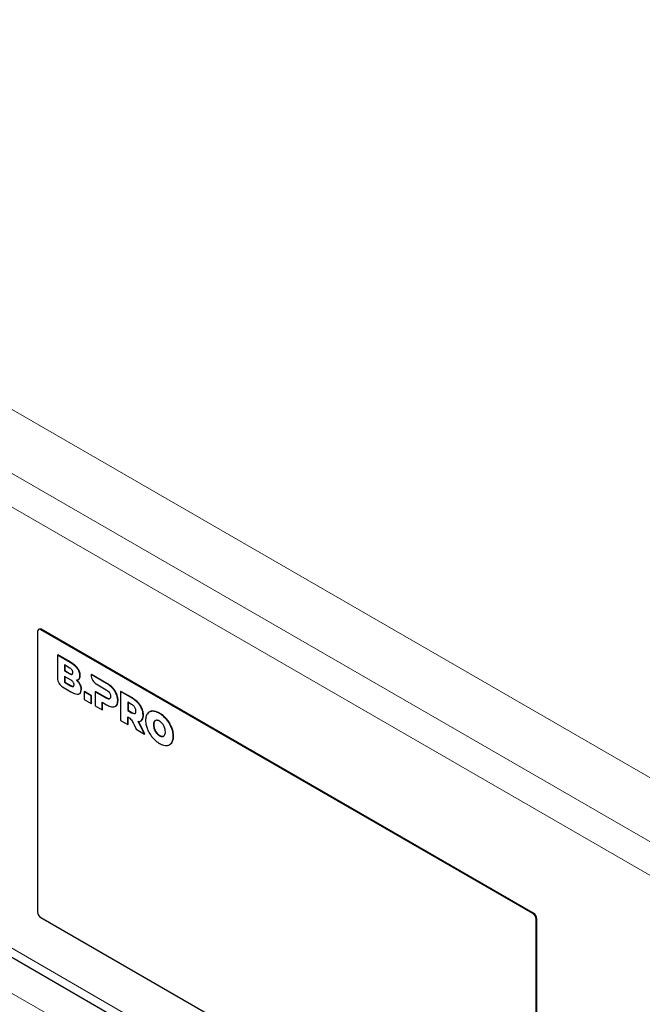
# Model space of a CAD drawing. Units: millimetres. Extents: x 0 to 210, y 0 to 297.
# Drawn here: x 141 to 145, y 126 to 131 of the extents above; entities that cross this region are included whole.
import ezdxf

# ---------------------------------------------------------------- set-up
doc = ezdxf.new("R2010")
doc.units = ezdxf.units.MM

msp = doc.modelspace()

# ---------------------------------------------------------------- linework, layer by layer
at = {"color": 8, "linetype": 'Continuous', "lineweight": 18}
for p, q in [((151.1763, 122.66577), (134.34908, 132.37751)), ((134.29988, 132.22909), (151.12709, 122.51734)), ((145.79211, 126.10844), (139.94366, 129.48385)), ((137.52402, 128.05243), (152.7789, 119.24816)), ((152.90678, 118.93753), (137.31885, 127.93402)), ((141.42301, 127.56678), (141.41948, 127.56474)), ((141.573, 127.39243), (141.57477, 127.39345)), ((141.61112, 127.36021), (141.61289, 127.36123)), ((141.56814, 127.33448), (141.56991, 127.3355)), ((141.61963, 127.30671), (141.6214, 127.30773)), ((141.62421, 127.32338), (141.62598, 127.3244)), ((141.57444, 127.27073), (141.57621, 127.27175)), ((141.62421, 127.27644), (141.62598, 127.27746)), ((141.63056, 127.24957), (141.63233, 127.25059)), ((141.76432, 127.28202), (141.76609, 127.28304)), ((141.79516, 127.25742), (141.79692, 127.25844)), ((141.76208, 127.2054), (141.76385, 127.20642)), ((141.77927, 127.20119), (141.78104, 127.20221)), ((141.81534, 127.22635), (141.81711, 127.22737)), ((141.82244, 127.19257), (141.82421, 127.19359)), ((141.89754, 127.20513), (141.89931, 127.20615)), ((141.81534, 127.1671), (141.81711, 127.16812)), ((141.92838, 127.18053), (141.93015, 127.18155)), ((141.94856, 127.14946), (141.95033, 127.15048)), ((142.00399, 127.13657), (142.00576, 127.13759)), ((141.8953, 127.12851), (141.89707, 127.12953)), ((141.91249, 127.12431), (141.91426, 127.12533)), ((141.94903, 127.09092), (141.9508, 127.09194)), ((141.95566, 127.11569), (141.95743, 127.11671)), ((142.01407, 127.08235), (142.01584, 127.08337)), ((142.04128, 127.12519), (142.04304, 127.12621)), ((142.07856, 127.09353), (142.08033, 127.09455)), ((142.00993, 127.06472), (142.0117, 127.06574)), ((142.01407, 127.04231), (142.01584, 127.04333)), ((142.10454, 127.05048), (142.10631, 127.0515)), ((142.02535, 127.0223), (142.02712, 127.02332)), ((142.04128, 127.00832), (142.04304, 127.00934)), ((142.0572, 127.00392), (142.05897, 127.00494)), ((142.11397, 127.00468), (142.11574, 127.0057)), ((142.10454, 126.96976), (142.10631, 126.97078)), ((144.00042, 126.07517), (144.00395, 126.07721)), ((144.02163, 126.04659), (144.0181, 126.04455))]:
    msp.add_line(p, q, dxfattribs=at)
at = {"color": 7, "linetype": 'Continuous', "lineweight": 25}
for p, q in [((137.48298, 128.02875), (152.85793, 119.15517)), ((141.4018, 127.55453), (141.4018, 126.08457)), ((141.41052, 127.56802), (141.40698, 127.56598)), ((144.00042, 126.07517), (141.41948, 127.56474)), ((144.00395, 126.07721), (141.42301, 127.56678)), ((141.5061, 127.43104), (141.50787, 127.43206)), ((141.5061, 127.43104), (141.5061, 127.31002)), ((141.573, 127.39243), (141.5061, 127.43104)), ((141.57477, 127.39345), (141.50787, 127.43206)), ((141.56814, 127.36514), (141.54273, 127.3798)), ((141.54273, 127.3798), (141.54273, 127.34914)), ((141.54273, 127.34914), (141.5445, 127.35016)), ((141.54273, 127.34914), (141.56814, 127.33448)), ((141.5445, 127.37878), (141.5445, 127.35016)), ((141.5445, 127.35016), (141.56991, 127.3355)), ((141.57444, 127.30138), (141.54269, 127.31971)), ((141.54269, 127.31971), (141.54269, 127.28905)), ((141.54269, 127.28905), (141.54446, 127.29007)), ((141.54269, 127.28905), (141.57444, 127.27073)), ((141.54446, 127.31869), (141.54446, 127.29007)), ((141.54446, 127.29007), (141.57621, 127.27175)), ((141.61453, 127.30227), (141.61674, 127.30354)), ((141.68286, 127.32903), (141.68285, 127.32545)), ((141.68286, 127.32903), (141.68463, 127.33005)), ((141.76432, 127.28202), (141.68286, 127.32903)), ((141.76609, 127.28304), (141.68463, 127.33005)), ((141.53212, 127.26495), (141.57674, 127.2392)), ((141.64626, 127.23857), (141.64803, 127.23959)), ((141.64626, 127.23857), (141.64626, 127.19907)), ((141.68326, 127.21722), (141.64626, 127.23857)), ((141.68503, 127.21824), (141.64803, 127.23959)), ((141.70452, 127.23862), (141.70629, 127.23964)), ((141.70452, 127.23862), (141.70452, 127.16545)), ((141.76208, 127.2054), (141.70452, 127.23862)), ((141.76385, 127.20642), (141.70629, 127.23964)), ((141.70887, 127.28038), (141.76208, 127.24964)), ((141.83774, 127.23964), (141.83951, 127.24066)), ((141.83774, 127.23964), (141.83774, 127.08856)), ((141.89754, 127.20513), (141.83774, 127.23964)), ((141.89931, 127.20615), (141.83951, 127.24066)), ((141.64626, 127.19907), (141.68326, 127.17772)), ((141.68326, 127.21722), (141.68503, 127.21824)), ((141.68326, 127.17772), (141.68326, 127.21722)), ((141.68503, 127.17874), (141.68503, 127.21824)), ((141.8953, 127.17276), (141.87474, 127.18462)), ((141.87474, 127.18462), (141.87474, 127.14037)), ((141.68326, 127.17772), (141.68503, 127.17874)), ((141.70452, 127.16545), (141.74152, 127.14409)), ((141.74152, 127.18359), (141.76432, 127.17044)), ((141.74152, 127.14409), (141.74152, 127.18359)), ((141.74152, 127.14409), (141.74329, 127.14511)), ((141.74329, 127.14511), (141.74329, 127.18257)), ((141.80956, 127.16229), (141.81177, 127.16356)), ((141.81135, 127.16375), (141.81711, 127.16812)), ((141.87474, 127.14037), (141.87651, 127.14139)), ((141.87474, 127.14037), (141.8953, 127.12851)), ((141.87651, 127.1836), (141.87651, 127.14139)), ((141.87651, 127.14139), (141.89707, 127.12953)), ((141.83774, 127.08856), (141.87474, 127.06721)), ((141.87474, 127.06721), (141.87474, 127.10689)), ((141.87651, 127.06823), (141.87651, 127.10588)), ((141.96224, 127.01671), (141.93006, 127.08276)), ((141.96401, 127.01773), (141.93183, 127.08378)), ((141.9429, 127.08565), (141.94511, 127.08692)), ((141.94477, 127.08698), (141.9508, 127.09194)), ((141.87474, 127.06721), (141.87651, 127.06823)), ((141.90828, 127.06454), (141.91866, 127.04186)), ((141.91866, 127.04186), (141.96224, 127.01671)), ((141.96224, 127.01671), (141.96401, 127.01773)), ((142.05897, 127.00494), (142.06486, 127.00705)), ((142.09818, 126.96351), (142.10631, 126.97078)), ((141.41948, 126.05396), (144.00042, 124.56438)), ((144.0181, 124.57459), (144.0181, 126.04455)), ((144.02163, 124.57663), (144.02163, 126.04659))]:
    msp.add_line(p, q, dxfattribs=at)
for centre, radius, start, end in [((141.41258, 127.55628), 0.01092, 50.81497, 189.22027), ((141.41569, 127.55656), 0.01257, 54.3909, 114.3073), ((141.44018, 126.08632), 0.03842, 182.60229, 237.39771), ((143.97972, 126.0428), 0.03842, 2.60229, 57.39771), ((143.98325, 126.04484), 0.03842, 2.60229, 57.39771)]:
    msp.add_arc(centre, radius, start, end, dxfattribs=at)
for points, knots in [([(141.61112, 127.36021), (141.60843, 127.3636), (141.60269, 127.37081), (141.58972, 127.38209), (141.57961, 127.38835), (141.573, 127.39243)], [0, 0, 0, 0, 0.2357453, 0.5011852, 1, 1, 1, 1]), ([(141.61289, 127.36123), (141.61019, 127.36462), (141.60446, 127.37183), (141.59149, 127.38311), (141.58137, 127.38937), (141.57477, 127.39345)], [0, 0, 0, 0, 0.2357453, 0.5011852, 1, 1, 1, 1]), ([(141.58683, 127.33913), (141.58672, 127.34088), (141.58652, 127.34424), (141.58438, 127.34983), (141.58063, 127.35543), (141.57501, 127.36085), (141.5706, 127.3636), (141.56814, 127.36514)], [0, 0, 0, 0, 0.1685269, 0.3243425, 0.4877171, 0.7150483, 1, 1, 1, 1]), ([(141.56814, 127.33448), (141.57026, 127.33334), (141.57413, 127.33127), (141.57933, 127.32994), (141.5835, 127.33047), (141.5864, 127.33351), (141.58668, 127.33721), (141.58683, 127.33913)], [0, 0, 0, 0, 0.2447453, 0.4466901, 0.6174026, 0.8017922, 1, 1, 1, 1]), ([(141.62421, 127.32338), (141.62402, 127.32674), (141.62365, 127.3333), (141.61983, 127.34634), (141.61446, 127.3549), (141.61112, 127.36021)], [0, 0, 0, 0, 0.28480482, 0.55678233, 1, 1, 1, 1]), ([(141.62598, 127.3244), (141.62579, 127.32776), (141.62542, 127.33432), (141.6216, 127.34736), (141.61622, 127.35592), (141.61289, 127.36123)], [0, 0, 0, 0, 0.28480482, 0.55678233, 1, 1, 1, 1]), ([(141.5061, 127.31002), (141.50661, 127.30538), (141.50762, 127.29612), (141.51444, 127.28243), (141.52291, 127.27139), (141.52901, 127.26712), (141.53212, 127.26495)], [0, 0, 0, 0, 0.2765469, 0.5519076, 0.771481, 1, 1, 1, 1]), ([(141.56991, 127.3355), (141.57204, 127.33434), (141.57594, 127.33224), (141.58098, 127.33113), (141.58425, 127.33098), (141.58515, 127.33203), (141.58523, 127.33212)], [0, 0, 0, 0, 0.3859725, 0.7044471, 0.9736671, 1, 1, 1, 1]), ([(141.59313, 127.27538), (141.59303, 127.27712), (141.59282, 127.28049), (141.59069, 127.28608), (141.58693, 127.29167), (141.58131, 127.2971), (141.5769, 127.29985), (141.57444, 127.30138)], [0, 0, 0, 0, 0.1685269, 0.3243425, 0.4877171, 0.7150483, 1, 1, 1, 1]), ([(141.60664, 127.30025), (141.60956, 127.30067), (141.6147, 127.30139), (141.61814, 127.30511), (141.61963, 127.30671)], [0, 0, 0, 0, 0.5689531, 1, 1, 1, 1]), ([(141.62421, 127.27644), (141.6215, 127.28127), (141.61648, 127.29019), (141.60974, 127.29709), (141.60664, 127.30025)], [0, 0, 0, 0, 0.5405307, 1, 1, 1, 1]), ([(141.62598, 127.27746), (141.62326, 127.28229), (141.61824, 127.29121), (141.61151, 127.29811), (141.60841, 127.30127)], [0, 0, 0, 0, 0.5405307, 1, 1, 1, 1]), ([(141.6165, 127.30344), (141.61654, 127.30346), (141.61867, 127.30402), (141.62005, 127.30589), (141.6214, 127.30773)], [0, 0, 0, 0, 0.0200104, 1, 1, 1, 1]), ([(141.61963, 127.30671), (141.6211, 127.30921), (141.62378, 127.31376), (141.62407, 127.32039), (141.62421, 127.32338)], [0, 0, 0, 0, 0.5492363, 1, 1, 1, 1]), ([(141.6214, 127.30773), (141.62287, 127.31023), (141.62554, 127.31478), (141.62584, 127.32141), (141.62598, 127.3244)], [0, 0, 0, 0, 0.5492363, 1, 1, 1, 1]), ([(141.68285, 127.32545), (141.68336, 127.32081), (141.68438, 127.31154), (141.6912, 127.29785), (141.69967, 127.28681), (141.70576, 127.28255), (141.70887, 127.28038)], [0, 0, 0, 0, 0.2765435, 0.5518969, 0.771469, 1, 1, 1, 1]), ([(141.57444, 127.27073), (141.57656, 127.26959), (141.58043, 127.26752), (141.58563, 127.26619), (141.5898, 127.26672), (141.5927, 127.26976), (141.59299, 127.27346), (141.59313, 127.27538)], [0, 0, 0, 0, 0.2447526, 0.4467003, 0.6174101, 0.8017926, 1, 1, 1, 1]), ([(141.57621, 127.27175), (141.57834, 127.27059), (141.58224, 127.26848), (141.58728, 127.26738), (141.59055, 127.26723), (141.59145, 127.26827), (141.59153, 127.26837)], [0, 0, 0, 0, 0.3859628, 0.7044245, 0.9736254, 1, 1, 1, 1]), ([(141.57674, 127.2392), (141.58542, 127.23432), (141.59948, 127.22644), (141.61196, 127.22644), (141.61673, 127.22644)], [0, 0, 0, 0, 0.6176819, 1, 1, 1, 1]), ([(141.61673, 127.22644), (141.61893, 127.22724), (141.62336, 127.22885), (141.62908, 127.23603), (141.62999, 127.24437), (141.63056, 127.24957)], [0, 0, 0, 0, 0.26988909, 0.54492478, 1, 1, 1, 1]), ([(141.62114, 127.22871), (141.62239, 127.2292), (141.62586, 127.23055), (141.63081, 127.23712), (141.63174, 127.24542), (141.63233, 127.25059)], [0, 0, 0, 0, 0.1761969, 0.4865268, 1, 1, 1, 1]), ([(141.63056, 127.24957), (141.63027, 127.25455), (141.62976, 127.26322), (141.62587, 127.27249), (141.62421, 127.27644)], [0, 0, 0, 0, 0.5741439, 1, 1, 1, 1]), ([(141.63233, 127.25059), (141.63204, 127.25557), (141.63153, 127.26424), (141.62763, 127.27351), (141.62598, 127.27746)], [0, 0, 0, 0, 0.5741439, 1, 1, 1, 1]), ([(141.76208, 127.24964), (141.76588, 127.24729), (141.77211, 127.24344), (141.77726, 127.23657), (141.77927, 127.23389)], [0, 0, 0, 0, 0.6106606, 1, 1, 1, 1]), ([(141.79516, 127.25742), (141.78984, 127.26267), (141.77985, 127.27253), (141.76927, 127.27899), (141.76432, 127.28202)], [0, 0, 0, 0, 0.5322967, 1, 1, 1, 1]), ([(141.79692, 127.25844), (141.79161, 127.26369), (141.78162, 127.27355), (141.77104, 127.28001), (141.76609, 127.28304)], [0, 0, 0, 0, 0.5322967, 1, 1, 1, 1]), ([(141.81534, 127.22635), (141.8123, 127.23255), (141.80674, 127.24389), (141.79877, 127.2532), (141.79516, 127.25742)], [0, 0, 0, 0, 0.5462475, 1, 1, 1, 1]), ([(141.81711, 127.22737), (141.81407, 127.23357), (141.80851, 127.24491), (141.80054, 127.25422), (141.79692, 127.25844)], [0, 0, 0, 0, 0.5462475, 1, 1, 1, 1]), ([(141.77927, 127.20119), (141.77808, 127.20089), (141.77557, 127.20026), (141.76971, 127.20142), (141.76508, 127.20383), (141.76208, 127.2054)], [0, 0, 0, 0, 0.2409072, 0.5064103, 1, 1, 1, 1]), ([(141.78104, 127.20221), (141.77985, 127.20191), (141.77734, 127.20128), (141.77148, 127.20244), (141.76685, 127.20485), (141.76385, 127.20642)], [0, 0, 0, 0, 0.2409072, 0.5064103, 1, 1, 1, 1]), ([(141.77927, 127.23389), (141.78026, 127.23216), (141.78225, 127.22869), (141.7846, 127.22175), (141.78488, 127.2171), (141.78506, 127.21415)], [0, 0, 0, 0, 0.26638469, 0.53457875, 1, 1, 1, 1]), ([(141.78506, 127.21415), (141.78498, 127.21234), (141.78483, 127.2089), (141.78325, 127.2039), (141.78077, 127.20221), (141.77927, 127.20119)], [0, 0, 0, 0, 0.3070593, 0.5846216, 1, 1, 1, 1]), ([(141.82244, 127.19257), (141.82212, 127.19881), (141.82155, 127.20965), (141.81719, 127.22137), (141.81534, 127.22635)], [0, 0, 0, 0, 0.574993, 1, 1, 1, 1]), ([(141.81534, 127.1671), (141.81762, 127.17082), (141.82183, 127.17769), (141.82225, 127.1879), (141.82244, 127.19257)], [0, 0, 0, 0, 0.5415816, 1, 1, 1, 1]), ([(141.82421, 127.19359), (141.82388, 127.19983), (141.82332, 127.21067), (141.81896, 127.22239), (141.81711, 127.22737)], [0, 0, 0, 0, 0.574993, 1, 1, 1, 1]), ([(141.81711, 127.16812), (141.81939, 127.17184), (141.82359, 127.17871), (141.82402, 127.18892), (141.82421, 127.19359)], [0, 0, 0, 0, 0.5415816, 1, 1, 1, 1]), ([(141.92838, 127.18053), (141.92306, 127.18578), (141.91307, 127.19564), (141.90249, 127.20211), (141.89754, 127.20513)], [0, 0, 0, 0, 0.5323587, 1, 1, 1, 1]), ([(141.93015, 127.18155), (141.92483, 127.1868), (141.91484, 127.19666), (141.90426, 127.20313), (141.89931, 127.20615)], [0, 0, 0, 0, 0.5323587, 1, 1, 1, 1]), ([(141.76432, 127.17044), (141.77054, 127.16712), (141.78115, 127.16146), (141.79106, 127.16003), (141.79516, 127.15944)], [0, 0, 0, 0, 0.5863696, 1, 1, 1, 1]), ([(141.79516, 127.15944), (141.79969, 127.15959), (141.80761, 127.15986), (141.81302, 127.16493), (141.81534, 127.1671)], [0, 0, 0, 0, 0.5720152, 1, 1, 1, 1]), ([(141.91249, 127.15701), (141.9113, 127.1587), (141.9088, 127.16226), (141.90294, 127.16791), (141.89831, 127.17085), (141.8953, 127.17276)], [0, 0, 0, 0, 0.2416919, 0.5072529, 1, 1, 1, 1]), ([(141.91829, 127.13726), (141.91821, 127.13916), (141.91805, 127.14279), (141.91647, 127.14964), (141.91398, 127.15424), (141.91249, 127.15701)], [0, 0, 0, 0, 0.3058078, 0.5832693, 1, 1, 1, 1]), ([(141.91249, 127.12431), (141.91348, 127.12487), (141.91547, 127.12601), (141.91782, 127.13021), (141.91811, 127.13452), (141.91829, 127.13726)], [0, 0, 0, 0, 0.2655493, 0.5333313, 1, 1, 1, 1]), ([(141.94856, 127.14946), (141.94552, 127.15566), (141.93996, 127.16701), (141.93199, 127.17631), (141.92838, 127.18053)], [0, 0, 0, 0, 0.5462899, 1, 1, 1, 1]), ([(141.95033, 127.15048), (141.94729, 127.15668), (141.94173, 127.16803), (141.93376, 127.17733), (141.93015, 127.18155)], [0, 0, 0, 0, 0.5462899, 1, 1, 1, 1]), ([(141.95566, 127.11569), (141.95534, 127.12192), (141.95478, 127.13276), (141.95041, 127.14448), (141.94856, 127.14946)], [0, 0, 0, 0, 0.5749578, 1, 1, 1, 1]), ([(141.95743, 127.11671), (141.95711, 127.12294), (141.95654, 127.13379), (141.95218, 127.1455), (141.95033, 127.15048)], [0, 0, 0, 0, 0.5749578, 1, 1, 1, 1]), ([(142.00399, 127.13657), (141.9982, 127.13574), (141.98791, 127.13427), (141.98103, 127.12678), (141.97802, 127.1235)], [0, 0, 0, 0, 0.5629691, 1, 1, 1, 1]), ([(142.00576, 127.13759), (141.99976, 127.13713), (141.99301, 127.13661), (141.98842, 127.13228), (141.98791, 127.1318)], [0, 0, 0, 0, 0.8888776, 1, 1, 1, 1]), ([(142.04128, 127.12519), (142.03384, 127.12901), (142.02085, 127.13568), (142.00904, 127.1363), (142.00399, 127.13657)], [0, 0, 0, 0, 0.5722255, 1, 1, 1, 1]), ([(142.04304, 127.12621), (142.03561, 127.13003), (142.02262, 127.1367), (142.01081, 127.13732), (142.00576, 127.13759)], [0, 0, 0, 0, 0.5722255, 1, 1, 1, 1]), ([(141.87474, 127.10689), (141.87656, 127.10593), (141.88016, 127.10403), (141.88369, 127.10123), (141.88544, 127.09984)], [0, 0, 0, 0, 0.5064937, 1, 1, 1, 1]), ([(141.88544, 127.09984), (141.88843, 127.09697), (141.89425, 127.09138), (141.90177, 127.07875), (141.90588, 127.06977), (141.90828, 127.06454)], [0, 0, 0, 0, 0.30611209, 0.59556795, 1, 1, 1, 1]), ([(141.8953, 127.12851), (141.8991, 127.12647), (141.90531, 127.12313), (141.91048, 127.12398), (141.91249, 127.12431)], [0, 0, 0, 0, 0.6116742, 1, 1, 1, 1]), ([(141.89707, 127.12953), (141.90087, 127.12749), (141.90708, 127.12415), (141.91225, 127.125), (141.91426, 127.12533)], [0, 0, 0, 0, 0.6116742, 1, 1, 1, 1]), ([(141.93006, 127.08276), (141.93433, 127.08309), (141.94182, 127.08367), (141.94687, 127.08874), (141.94903, 127.09092)], [0, 0, 0, 0, 0.5711231, 1, 1, 1, 1]), ([(141.94903, 127.09092), (141.95116, 127.09458), (141.95509, 127.10134), (141.95548, 127.11118), (141.95566, 127.11569)], [0, 0, 0, 0, 0.5417826, 1, 1, 1, 1]), ([(141.9508, 127.09194), (141.95293, 127.0956), (141.95685, 127.10236), (141.95725, 127.1122), (141.95743, 127.11671)], [0, 0, 0, 0, 0.5417826, 1, 1, 1, 1]), ([(141.97802, 127.1235), (141.97499, 127.11823), (141.96948, 127.10866), (141.96886, 127.09482), (141.96858, 127.08859)], [0, 0, 0, 0, 0.5500348, 1, 1, 1, 1]), ([(141.96858, 127.08859), (141.96904, 127.08024), (141.96985, 127.06553), (141.97556, 127.04965), (141.97802, 127.04278)], [0, 0, 0, 0, 0.5677319, 1, 1, 1, 1]), ([(142.01407, 127.08235), (142.01274, 127.07965), (142.01029, 127.07468), (142.01004, 127.06785), (142.00993, 127.06472)], [0, 0, 0, 0, 0.5425445, 1, 1, 1, 1]), ([(142.01584, 127.08337), (142.01451, 127.08067), (142.01206, 127.0757), (142.01181, 127.06887), (142.0117, 127.06574)], [0, 0, 0, 0, 0.5425445, 1, 1, 1, 1]), ([(142.02535, 127.08935), (142.02284, 127.08878), (142.01828, 127.08777), (142.01537, 127.08402), (142.01407, 127.08235)], [0, 0, 0, 0, 0.55337024, 1, 1, 1, 1]), ([(142.02123, 127.08826), (142.02084, 127.08813), (142.0185, 127.0874), (142.01705, 127.0852), (142.01584, 127.08337)], [0, 0, 0, 0, 0.1698745, 1, 1, 1, 1]), ([(142.04128, 127.08494), (142.0381, 127.08654), (142.03251, 127.08935), (142.02752, 127.08935), (142.02535, 127.08935)], [0, 0, 0, 0, 0.56731252, 1, 1, 1, 1]), ([(142.07856, 127.09353), (142.07205, 127.10055), (142.06012, 127.1134), (142.04716, 127.12151), (142.04128, 127.12519)], [0, 0, 0, 0, 0.5459166, 1, 1, 1, 1]), ([(142.0572, 127.07097), (142.05442, 127.07411), (142.04936, 127.07982), (142.04378, 127.08336), (142.04128, 127.08494)], [0, 0, 0, 0, 0.55068641, 1, 1, 1, 1]), ([(142.08033, 127.09455), (142.07382, 127.10157), (142.06189, 127.11442), (142.04893, 127.12253), (142.04304, 127.12621)], [0, 0, 0, 0, 0.5459166, 1, 1, 1, 1]), ([(142.10454, 127.05048), (142.10061, 127.05905), (142.09352, 127.0745), (142.08317, 127.08767), (142.07856, 127.09353)], [0, 0, 0, 0, 0.554903, 1, 1, 1, 1]), ([(142.10631, 127.0515), (142.10237, 127.06007), (142.09529, 127.07552), (142.08494, 127.08869), (142.08033, 127.09455)], [0, 0, 0, 0, 0.554903, 1, 1, 1, 1]), ([(141.97802, 127.04278), (141.98195, 127.03421), (141.98903, 127.01876), (141.99938, 127.00559), (142.00399, 126.99973)], [0, 0, 0, 0, 0.5548449, 1, 1, 1, 1]), ([(142.00993, 127.06472), (142.01012, 127.06059), (142.01044, 127.05341), (142.01299, 127.04562), (142.01407, 127.04231)], [0, 0, 0, 0, 0.5755429, 1, 1, 1, 1]), ([(142.0117, 127.06574), (142.01188, 127.06161), (142.01221, 127.05443), (142.01476, 127.04664), (142.01584, 127.04333)], [0, 0, 0, 0, 0.5755429, 1, 1, 1, 1]), ([(142.01407, 127.04231), (142.01576, 127.0383), (142.01876, 127.03118), (142.02335, 127.025), (142.02535, 127.0223)], [0, 0, 0, 0, 0.564407, 1, 1, 1, 1]), ([(142.01584, 127.04333), (142.01753, 127.03932), (142.02053, 127.0322), (142.02512, 127.02602), (142.02712, 127.02332)], [0, 0, 0, 0, 0.564407, 1, 1, 1, 1]), ([(142.06848, 127.05095), (142.06679, 127.05497), (142.06379, 127.06208), (142.0592, 127.06827), (142.0572, 127.07097)], [0, 0, 0, 0, 0.5644509, 1, 1, 1, 1]), ([(142.07263, 127.02854), (142.07244, 127.03267), (142.07211, 127.03985), (142.06956, 127.04764), (142.06848, 127.05095)], [0, 0, 0, 0, 0.5755583, 1, 1, 1, 1]), ([(142.11397, 127.00468), (142.11351, 127.01302), (142.1127, 127.02773), (142.107, 127.04362), (142.10454, 127.05048)], [0, 0, 0, 0, 0.5677154, 1, 1, 1, 1]), ([(142.11574, 127.0057), (142.11528, 127.01404), (142.11446, 127.02875), (142.10877, 127.04464), (142.10631, 127.0515)], [0, 0, 0, 0, 0.5677154, 1, 1, 1, 1]), ([(142.00399, 126.99973), (142.01051, 126.99272), (142.02243, 126.97987), (142.03539, 126.97175), (142.04128, 126.96807)], [0, 0, 0, 0, 0.5459687, 1, 1, 1, 1]), ([(142.02535, 127.0223), (142.02814, 127.01916), (142.03319, 127.01345), (142.03877, 127.00991), (142.04128, 127.00832)], [0, 0, 0, 0, 0.550628, 1, 1, 1, 1]), ([(142.02712, 127.02332), (142.0299, 127.02018), (142.03496, 127.01447), (142.04054, 127.01093), (142.04304, 127.00934)], [0, 0, 0, 0, 0.550628, 1, 1, 1, 1]), ([(142.04128, 127.00832), (142.04445, 127.00672), (142.05004, 127.00391), (142.05504, 127.00392), (142.0572, 127.00392)], [0, 0, 0, 0, 0.56718822, 1, 1, 1, 1]), ([(142.04304, 127.00934), (142.04622, 127.00774), (142.05181, 127.00493), (142.05681, 127.00494), (142.05897, 127.00494)], [0, 0, 0, 0, 0.56718822, 1, 1, 1, 1]), ([(142.0572, 127.00392), (142.05972, 127.00448), (142.06427, 127.0055), (142.06718, 127.00924), (142.06848, 127.01091)], [0, 0, 0, 0, 0.5532677, 1, 1, 1, 1]), ([(142.06848, 127.01091), (142.06981, 127.01361), (142.07226, 127.01859), (142.07251, 127.02542), (142.07263, 127.02854)], [0, 0, 0, 0, 0.5425324, 1, 1, 1, 1]), ([(142.10454, 126.96976), (142.10757, 126.97503), (142.11307, 126.98461), (142.11369, 126.99845), (142.11397, 127.00468)], [0, 0, 0, 0, 0.5499749, 1, 1, 1, 1]), ([(142.10631, 126.97078), (142.10933, 126.97605), (142.11484, 126.98563), (142.11546, 126.99947), (142.11574, 127.0057)], [0, 0, 0, 0, 0.5499749, 1, 1, 1, 1]), ([(142.04128, 126.96807), (142.04871, 126.96425), (142.0617, 126.95759), (142.07351, 126.95696), (142.07856, 126.9567)], [0, 0, 0, 0, 0.5722793, 1, 1, 1, 1]), ([(142.07856, 126.9567), (142.08435, 126.95752), (142.09464, 126.959), (142.10153, 126.96649), (142.10454, 126.96976)], [0, 0, 0, 0, 0.5629083, 1, 1, 1, 1])]:
    msp.add_open_spline(points, degree=3, knots=knots, dxfattribs=at)

doc.saveas('drawing.dxf')
